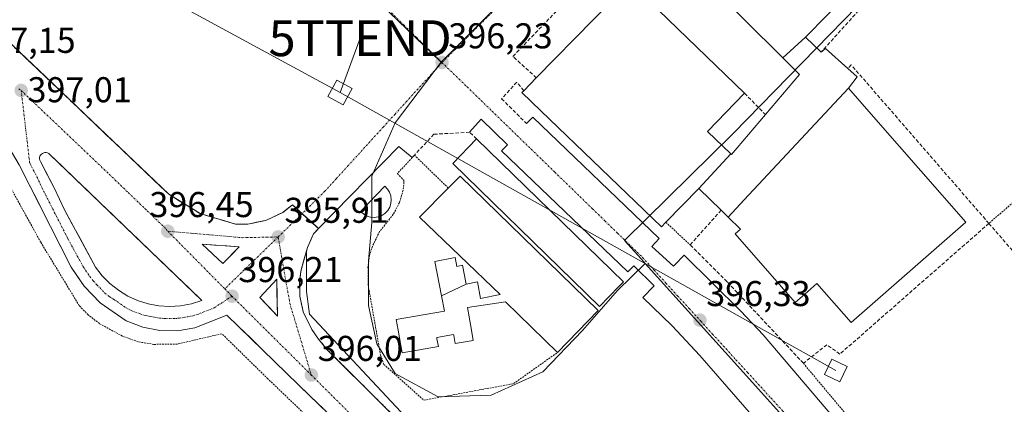
# Model space of a CAD drawing. Units: metres. Extents: x 607831 to 611309, y 4703821 to 4706188.
# Drawn here: x 609286 to 609562, y 4705670 to 4705777 of the extents above; entities that cross this region are included whole.
import ezdxf
from ezdxf.enums import TextEntityAlignment as Align

# ---------------------------------------------------------------- set-up
doc = ezdxf.new("R2010")
doc.units = ezdxf.units.M
doc.header["$MEASUREMENT"] = 0
for name, pattern in [('TRAZO_Y_PUNTO', [1, 0.5, -0.25, 0, -0.25]), ('TRAZOS', [0.75, 0.5, -0.25]), ('TRAZOSX2', [1.5, 1, -0.5])]:
    doc.linetypes.add(name, pattern=pattern)
doc.layers.get('0').update_dxf_attribs({"lineweight": 5})
for name, color, linetype, lineweight in [('Alambrada', 19, 'TRAZOS', 0), ('Carretera de calzada única', 19, 'Continuous', 13), ('Carretera de calzada única Cxs', 19, 'Continuous', 13), ('Carretera de calzada única eje', 19, 'TRAZO_Y_PUNTO', 0), ('Carátula', 7, 'Continuous', 5), ('Edificación industrial', 135, 'Continuous', 13), ('Edificación industrial Cxs', 135, 'Continuous', 13), ('Edificación ligera', 1, 'Continuous', 0), ('Edificación ligera Cxs', 1, 'Continuous', 0), ('Elemento construido', 1, 'Continuous', 0), ('Isleta de vial', 135, 'Continuous', 13), ('Muro lineal', 1, 'TRAZOSX2', 13), ('Núcleo urbano CxS', 19, 'Continuous', 0), ('Punto de cota en terreno', 7, 'Continuous', 0), ('Recinto industrial', 135, 'TRAZOSX2', 0), ('Recinto industrial CxS', 135, 'Continuous', 0), ('Rótulo de punto de cota en terreno', 19, 'Continuous', 0), ('Tendido', 6, 'Continuous', 0), ('Torre de tendido Cxs', 19, 'Continuous', 0), ('Torre de tendido puntual', 7, 'Continuous', 0), ('Vía urbana eje', 5, 'TRAZO_Y_PUNTO', 0)]:
    doc.layers.add(name, color=color, linetype=linetype, lineweight=lineweight)
doc.styles.add('Arial', font='txt', dxfattribs={"height": 0.2})

# ---------------------------------------------------------------- blocks, each defined once
blk = doc.blocks.new('5PATER')
at = {"layer": 'Carátula', "linetype": 'Continuous', "lineweight": 5}
h = blk.add_hatch(color=250, dxfattribs=at)
edge = h.paths.add_edge_path()
edge.add_ellipse((0, 0.01), major_axis=(-1.33, -1.34), ratio=0.999422, start_angle=0, end_angle=360)
blk = doc.blocks.new('5TTEND')
blk.add_text('5TTEND', height=10).set_placement((0, 0), align=Align.MIDDLE_CENTER)
blk = doc.blocks.new('*U231')
at = {"layer": 'Carretera de calzada única Cxs', "color": 19, "linetype": 'Continuous', "lineweight": 13}
for points in [[(609371.2, 4705668.33, 395.85), (609367.76, 4705671.66, 395.83), (609364.32, 4705674.98, 395.81), (609360.98, 4705678.23, 395.93), (609357.65, 4705681.48, 395.86), (609354.31, 4705684.73, 395.92), (609350.97, 4705687.98, 396), (609347.64, 4705691.23, 395.98), (609344.3, 4705694.48, 396.16), (609339.85, 4705692.71, 396.07), (609335.39, 4705690.93, 395.85), (609330.53, 4705690.1, 396.05), (609325.62, 4705690.17, 396.18), (609320.78, 4705691.09, 396.18), (609316.19, 4705692.86, 396.3), (609312.53, 4705695.39, 396.27), (609308.87, 4705697.92, 396.28), (609306.65, 4705700.25, 396.31), (609304.42, 4705702.58, 396.29), (609302.6, 4705705.24, 396.32), (609300.78, 4705707.9, 396.46), (609298.71, 4705711.97, 396.41), (609296.64, 4705716.05, 396.52), (609294.57, 4705720.12, 396.47), (609292.49, 4705724.2, 396.54), (609290.42, 4705728.27, 396.54), (609288.35, 4705732.35, 396.54), (609286.28, 4705736.42, 396.63)], [(609286.12, 4705768.18, 396.91), (609289.62, 4705764.85, 396.86), (609293.11, 4705761.52, 396.8), (609296.61, 4705758.19, 396.79), (609300.11, 4705754.86, 396.74), (609303.61, 4705751.53, 396.69), (609307.11, 4705748.2, 396.65), (609310.61, 4705744.87, 396.6), (609314.11, 4705741.54, 396.55), (609317.6, 4705738.21, 396.51), (609321.1, 4705734.88, 396.46), (609324.6, 4705731.55, 396.4), (609328.1, 4705728.22, 396.35), (609331.02, 4705726.42, 396.29), (609333.93, 4705724.62, 396.19), (609336.85, 4705722.82, 396.18), (609340.14, 4705721.84, 396.14), (609343.44, 4705720.87, 396.09), (609346.73, 4705719.89, 396.03), (609350.17, 4705719.88, 395.96), (609352.71, 4705720.4, 395.92), (609355.25, 4705720.92, 395.89), (609357.58, 4705722.04, 395.87), (609359.91, 4705723.15, 395.86), (609362.66, 4705725.25, 395.88), (609365.37, 4705722.8, 395.89), (609367.64, 4705720.75, 395.88), (609369.91, 4705718.69, 395.89), (609368.5, 4705717.13, 395.84), (609366.82, 4705713.32, 395.81), (609365.95, 4705710.21, 395.82), (609365.07, 4705707.1, 395.83), (609364.64, 4705704.16, 395.83), (609364.73, 4705699.71, 395.86), (609365.67, 4705695.34, 395.89), (609366.86, 4705692.91, 395.9), (609368.05, 4705690.48, 395.9), (609369.96, 4705687.76, 395.89), (609372.37, 4705684.79, 395.87), (609375.74, 4705681.44, 395.84), (609379.11, 4705678.09, 395.8), (609382.48, 4705674.74, 395.75), (609385.85, 4705671.39, 395.76), (609389.23, 4705668.04, 395.75)]]:
    blk.add_polyline3d(points, dxfattribs=at)
for points in [[(609333.76, 4705701.99, 396.28), (609330.22, 4705705.38, 396.33), (609326.68, 4705708.78, 396.33), (609323.13, 4705712.18, 396.43), (609319.59, 4705715.57, 396.49), (609316.05, 4705718.97, 396.51), (609312.51, 4705722.37, 396.6), (609308.97, 4705725.76, 396.65), (609305.43, 4705729.16, 396.67), (609301.88, 4705732.56, 396.71), (609298.34, 4705735.95, 396.77), (609294.8, 4705739.35, 396.77), (609294.53, 4705739.59, 396.78), (609294.19, 4705739.76, 396.78), (609293.85, 4705739.85, 396.78), (609293.48, 4705739.88, 396.78), (609293.12, 4705739.8, 396.78), (609292.78, 4705739.65, 396.78), (609292.48, 4705739.43, 396.77), (609292.25, 4705739.15, 396.77), (609292.07, 4705738.82, 396.77), (609291.98, 4705738.46, 396.76), (609291.98, 4705738.09, 396.76), (609292.05, 4705737.73, 396.76), (609292.21, 4705737.4, 396.75), (609294.19, 4705733.6, 396.77), (609296.17, 4705729.79, 396.75), (609297.55, 4705726.81, 396.72), (609298.92, 4705723.83, 396.71), (609301.1, 4705719.85, 396.66), (609303.27, 4705715.87, 396.65), (609305.45, 4705711.88, 396.62), (609307.62, 4705707.9, 396.54), (609309.46, 4705705.48, 396.55), (609311.6, 4705703.3, 396.54), (609314, 4705701.39, 396.49), (609316.6, 4705699.8, 396.42), (609319.37, 4705698.52, 396.36), (609322.3, 4705697.61, 396.35), (609325.3, 4705697.07, 396.35), (609328.35, 4705696.89, 396.33), (609331.39, 4705697.09, 396.31), (609334.39, 4705697.66, 396.26), (609337.3, 4705698.59, 396.22), (609333.76, 4705701.99, 396.28)], [(609340.31, 4705711.59, 396.24), (609343.23, 4705708.88, 396.19), (609345.47, 4705711.2, 396.13), (609347.71, 4705713.51, 396.05), (609344.27, 4705713.77, 396.14), (609340.83, 4705714.03, 396.23), (609337.39, 4705714.29, 396.28), (609340.31, 4705711.59, 396.24)], [(609358.32, 4705701.07, 396.02), (609358.26, 4705704.51, 395.99), (609355.91, 4705701.96, 396.06), (609353.55, 4705699.4, 396.12), (609356, 4705696.8, 396.11), (609358.44, 4705694.19, 396.08), (609358.38, 4705697.63, 396.06), (609358.32, 4705701.07, 396.02)]]:
    blk.add_polyline3d(points, close=True, dxfattribs=at)

msp = doc.modelspace()

# ---------------------------------------------------------------- linework, layer by layer
at = {"layer": 'Alambrada', "color": 19, "linetype": 'TRAZOS', "lineweight": 0}
for points in [[(609564.55, 4705799.35, 396.59), (609604.35, 4705760.77, 396.2), (609589.06, 4705747.55, 395.76), (609557.3, 4705720.08, 396.08)], [(609372.24, 4705660.92, 395.37), (609355.78, 4705676.66, 395.47), (609342.91, 4705689.26, 395.8), (609330.46, 4705686.38, 395.92), (609323.89, 4705686.29, 395.86), (609319.55, 4705687, 395.75), (609315.12, 4705688.58, 395.65), (609308.71, 4705692.08, 395.79), (609305.55, 4705694.53, 395.81), (609303.07, 4705697.08, 395.85), (609292.3, 4705714.8, 395.99), (609271.74, 4705752.06, 396.42), (609269.1, 4705754.38, 396.53), (609265.64, 4705756.13, 396.72), (609262.58, 4705756.84, 396.79), (609259.35, 4705756.86, 396.88), (609252.23, 4705754.47, 397.02), (609247.42, 4705750.15, 397.18), (609245.09, 4705746.69, 397.22), (609241.92, 4705737.69, 397.51), (609241.44, 4705734.64, 397.67), (609242.57, 4705727.53, 397.81), (609262.33, 4705682.08, 397.76), (609275.21, 4705655.51, 397.49)], [(609406.21, 4705729.94, 396.34), (609396.73, 4705739.15, 396.26), (609396.12, 4705738.49, 396.26), (609391.97, 4705734.01, 396.24), (609393.78, 4705732.13, 396.22), (609393.82, 4705731.6, 396.21), (609393.57, 4705729.37, 396.19), (609392.55, 4705725.88, 396.14), (609390.82, 4705722.62, 396.1), (609389.87, 4705721.41, 396.1), (609386.99, 4705717.8, 396.05), (609384.99, 4705713.67, 396.03), (609384.14, 4705711.16, 396.04), (609383.76, 4705707.88, 396.04), (609383.8, 4705702.88, 396.02), (609387.26, 4705683.29, 395.4), (609388.21, 4705680.71, 395.46), (609399.39, 4705670.68, 395.46), (609424.46, 4705675.33, 395.54), (609436.7, 4705684, 395.59)], [(609467.01, 4705720.39, 396.47), (609473.8, 4705714.09, 396.46)], [(609505.44, 4705681.01, 396.34), (609541.6, 4705637.85, 395.98), (609544.12, 4705636.59, 395.9), (609546.91, 4705636.14, 395.86), (609548.78, 4705636.33, 395.91), (609551.43, 4705637.3, 396), (609595.48, 4705676.15, 396.2)]]:
    msp.add_polyline3d(points, dxfattribs=at)
at = {"layer": 'Carretera de calzada única', "color": 19, "linetype": 'Continuous', "lineweight": 13}
for points in [[(609365.37, 4705722.8), (609362.66, 4705725.25), (609359.91, 4705723.15), (609355.25, 4705720.92), (609350.17, 4705719.88), (609346.73, 4705719.89), (609336.85, 4705722.82), (609328.1, 4705728.22), (609279.12, 4705774.84), (609269.28, 4705782.86), (609253, 4705793.63), (609233.73, 4705810.89), (609203.94, 4705841.07), (609188.44, 4705858.54), (609179.35, 4705869.5), (609162.26, 4705892.58), (609159.67, 4705896.81), (609149.67, 4705918.58), (609103.82, 4706034.39), (609087.75, 4706070.77)], [(609273.53, 4705648.42), (609239.35, 4705723.63), (609236.71, 4705733.07), (609236.91, 4705740.27), (609239.35, 4705746.82), (609243.66, 4705753.11), (609250.1, 4705758.16), (609258.62, 4705761.09), (609268.25, 4705761.16), (609272.62, 4705759.43), (609286.28, 4705736.42), (609300.78, 4705707.9), (609304.42, 4705702.58), (609308.87, 4705697.92), (609316.19, 4705692.86), (609320.78, 4705691.09), (609325.62, 4705690.17), (609330.53, 4705690.1), (609335.39, 4705690.93), (609344.3, 4705694.48), (609364.32, 4705674.98), (609440.05, 4705601.83), (609488.2, 4705555.26)], [(609328.35, 4705696.89), (609331.39, 4705697.09), (609334.39, 4705697.66), (609337.3, 4705698.59), (609333.76, 4705701.99), (609330.22, 4705705.38), (609326.68, 4705708.78), (609323.13, 4705712.18), (609319.59, 4705715.57), (609316.05, 4705718.97), (609312.51, 4705722.37), (609308.97, 4705725.76), (609305.43, 4705729.16), (609301.88, 4705732.56), (609298.34, 4705735.95), (609294.8, 4705739.35), (609294.53, 4705739.59), (609294.19, 4705739.76), (609293.85, 4705739.85), (609293.48, 4705739.88), (609293.12, 4705739.8), (609292.78, 4705739.65), (609292.48, 4705739.43), (609292.25, 4705739.15), (609292.07, 4705738.82), (609291.98, 4705738.46), (609291.98, 4705738.09), (609292.05, 4705737.73), (609292.21, 4705737.4), (609294.19, 4705733.6), (609296.17, 4705729.79), (609297.55, 4705726.81), (609298.92, 4705723.83), (609301.1, 4705719.85), (609303.27, 4705715.87), (609305.45, 4705711.88), (609307.62, 4705707.9), (609309.46, 4705705.48), (609311.6, 4705703.3), (609314, 4705701.39), (609316.6, 4705699.8), (609319.37, 4705698.52), (609322.3, 4705697.61), (609325.3, 4705697.07), (609328.35, 4705696.89)], [(609412.2, 4705640.2), (609406.6, 4705649.76), (609402.71, 4705654.64), (609372.37, 4705684.79), (609369.96, 4705687.76), (609368.05, 4705690.48), (609365.67, 4705695.34), (609364.73, 4705699.71), (609364.64, 4705704.16), (609365.07, 4705707.1), (609366.82, 4705713.32), (609368.5, 4705717.13), (609369.91, 4705718.69), (609365.37, 4705722.8)], [(609343.23, 4705708.88), (609345.47, 4705711.2), (609347.71, 4705713.51), (609344.27, 4705713.77), (609340.83, 4705714.03), (609337.39, 4705714.29), (609340.31, 4705711.59), (609343.23, 4705708.88)], [(609358.44, 4705694.19), (609358.38, 4705697.63), (609358.32, 4705701.07), (609358.26, 4705704.51), (609355.91, 4705701.96), (609353.55, 4705699.4), (609356, 4705696.8), (609358.44, 4705694.19)]]:
    msp.add_lwpolyline(points, dxfattribs=at)
at = {"layer": 'Carretera de calzada única eje', "color": 19, "linetype": 'TRAZO_Y_PUNTO', "lineweight": 0}
for points in [[(609286.18, 4705757.71), (609286.82, 4705757.22)], [(609286.82, 4705757.22), (609289.2, 4705736.99), (609291.23, 4705733.09), (609292.6, 4705730.11), (609299.85, 4705715.85), (609304.21, 4705707.9), (609306.01, 4705705.24), (609306.94, 4705704.02), (609308.01, 4705702.93), (609310.23, 4705700.6), (609311.44, 4705699.65), (609312.73, 4705698.85), (609316.39, 4705696.33), (609317.78, 4705695.69), (609320.07, 4705694.81), (609321.53, 4705694.35), (609323.03, 4705694.08), (609325.46, 4705693.61), (609326.98, 4705693.52), (609329.44, 4705693.5), (609330.96, 4705693.59), (609333.39, 4705694.01), (609334.89, 4705694.29), (609336.35, 4705694.76), (609340.8, 4705696.52), (609345.76, 4705699.74)], [(609286.82, 4705757.22), (609311.46, 4705733.79), (609316.76, 4705728.68), (609322.07, 4705723.59), (609327.39, 4705718.5), (609327.8, 4705717.9)], [(609365.37, 4705722.8), (609358.64, 4705716.3)], [(609327.8, 4705717.9), (609343.73, 4705701.8)], [(609327.8, 4705717.9), (609348.64, 4705716.09), (609358.64, 4705716.3)], [(609358.64, 4705716.3), (609343.73, 4705701.8)], [(609358.64, 4705716.3), (609361.92, 4705697.69), (609367.92, 4705677.72)], [(609343.73, 4705701.8), (609345.76, 4705699.74)], [(609345.76, 4705699.74), (609367.92, 4705677.72)], [(609367.92, 4705677.72), (609408.75, 4705637.14)]]:
    msp.add_lwpolyline(points, dxfattribs=at)
at = {"layer": 'Edificación industrial', "color": 135, "linetype": 'Continuous', "lineweight": 13}
for points in [[(609499.75, 4705766.32, 397.21), (609467.37, 4705798.46, 396.25), (609477.79, 4705809.23, 396.42), (609487.92, 4705819.71, 396.7), (609488.23, 4705820.03, 396.71), (609498.19, 4705830.33, 396.79), (609515.75, 4705848.47, 396.73), (609516.46, 4705849.21, 396.7), (609551.01, 4705815.79, 396.79), (609532.82, 4705796.99, 396.84), (609527.92, 4705801.76, 396.85), (609517.82, 4705791.34, 396.96), (609517.55, 4705791.06, 396.98), (609521.11, 4705787.63, 397.12), (609518.11, 4705784.53, 397.41), (609506.07, 4705772.09, 397.5)], [(609476.26, 4705729.79, 395.91), (609467.01, 4705720.39, 396.47), (609465.76, 4705719.09, 396.49), (609432.06, 4705751.55, 396.23), (609426.79, 4705756.63, 396.29), (609427.29, 4705757.14, 396.3), (609430.8, 4705760.72, 396.36), (609446.85, 4705777.16, 396.53), (609453.4, 4705783.87, 396.54), (609456.92, 4705787.48, 396.41), (609488.99, 4705756.44, 396.14), (609478.69, 4705745.8, 396.57), (609485.13, 4705739.55, 396.17)], [(609499.75, 4705766.32, 397.21), (609506.07, 4705772.09, 397.5)], [(609499.75, 4705766.32, 397.21), (609506.07, 4705772.09, 397.5)], [(609506.07, 4705772.09, 397.5), (609510.39, 4705767.92, 396.47), (609511.65, 4705768.97, 396.46), (609517.83, 4705763.38, 396.19), (609520.48, 4705760.98, 396.28), (609518.09, 4705757.84, 396.4)], [(609485.13, 4705739.55, 396.17), (609485.35, 4705739.33, 396.13), (609494.84, 4705750.5, 396.07), (609504.39, 4705761.72, 396.46), (609499.75, 4705766.32, 397.21)], [(609518.09, 4705757.84, 396.4), (609488.93, 4705726.63, 396.35), (609484.44, 4705721.78, 396.3)], [(609518.09, 4705757.84, 396.4), (609525.74, 4705749.11, 396.45), (609550.82, 4705720.47, 396.37), (609518.78, 4705692.4, 396.34), (609509.21, 4705703.3, 396.43), (609509.19, 4705703.28, 396.43), (609505.84, 4705700.34, 396.42), (609503.17, 4705697.99, 396.38), (609499.33, 4705702.37, 396.39), (609499.32, 4705702.38, 396.39), (609486.39, 4705717.15, 396.36), (609487.87, 4705718.43, 396.36), (609484.44, 4705721.78, 396.3)], [(609518.09, 4705757.84, 396.4), (609488.93, 4705726.63, 396.35), (609484.44, 4705721.78, 396.3)], [(609453.85, 4705702.44, 396.39), (609448.43, 4705696.88, 395.98), (609407.46, 4705736.81, 396.32), (609414.13, 4705743.66, 396.3), (609455.18, 4705703.8, 396.5), (609453.85, 4705702.44, 396.39)], [(609476.26, 4705729.79, 395.91), (609485.13, 4705739.55, 396.17)], [(609476.26, 4705729.79, 395.91), (609485.13, 4705739.55, 396.17)], [(609411.17, 4705703.13, 396.21), (609414.32, 4705703.73, 396.08), (609415.19, 4705699.14, 396.25), (609420.67, 4705700.18, 396.23), (609398.15, 4705721.8, 396.31), (609406.21, 4705729.94, 396.34), (609409.5, 4705733.27, 396.34), (609448.1, 4705695.72, 395.93), (609436.7, 4705684, 395.59), (609422.16, 4705698.16, 396.3), (609411.57, 4705696.57, 396.52), (609412.02, 4705694.02, 396.66), (609412.78, 4705689.69, 396.57), (609413.19, 4705687.4, 396.44), (609408.12, 4705686.51, 396.54), (609407.72, 4705688.78, 396.81), (609407.67, 4705689.08, 396.81), (609402.96, 4705688.24, 396.81), (609403.04, 4705687.82, 396.74), (609403.42, 4705685.67, 396.42), (609393.34, 4705683.88, 396.15), (609392.97, 4705685.93, 396.29), (609392.19, 4705690.29, 396.43), (609391.67, 4705693.21, 396.44), (609405.14, 4705695.59, 396.7), (609404.33, 4705699.81, 396.55)], [(609484.44, 4705721.78, 396.3), (609482.44, 4705723.74, 396.13), (609476.26, 4705729.79, 395.91)], [(609404.33, 4705699.81, 396.55), (609402.48, 4705709.43, 396.18), (609408.12, 4705710.52, 396.26), (609408.58, 4705708.08, 396.22), (609410.18, 4705708.39, 396.17), (609411.17, 4705703.13, 396.21)], [(609411.17, 4705703.13, 396.21), (609404.33, 4705699.81, 396.55)], [(609411.17, 4705703.13, 396.21), (609404.33, 4705699.81, 396.55)]]:
    msp.add_polyline3d(points, dxfattribs=at)
at = {"layer": 'Edificación industrial Cxs', "color": 135, "linetype": 'Continuous', "lineweight": 13}
for points in [[(609506.07, 4705772.09, 397.5), (609499.75, 4705766.32, 397.21), (609467.37, 4705798.46, 396.25), (609477.79, 4705809.23, 396.42), (609487.92, 4705819.71, 396.7), (609488.23, 4705820.03, 396.71), (609498.19, 4705830.33, 396.79), (609515.75, 4705848.47, 396.73), (609516.46, 4705849.21, 396.7), (609551.01, 4705815.79, 396.79), (609532.82, 4705796.99, 396.84), (609527.92, 4705801.76, 396.85), (609517.82, 4705791.34, 396.96), (609517.55, 4705791.06, 396.98), (609521.11, 4705787.63, 397.12), (609518.11, 4705784.53, 397.41), (609506.07, 4705772.09, 397.5)], [(609485.13, 4705739.55, 396.17), (609476.26, 4705729.79, 395.91), (609467.01, 4705720.39, 396.47), (609465.76, 4705719.09, 396.49), (609432.06, 4705751.55, 396.23), (609426.79, 4705756.63, 396.29), (609427.29, 4705757.14, 396.3), (609430.8, 4705760.72, 396.36), (609446.85, 4705777.16, 396.53), (609453.4, 4705783.87, 396.54), (609456.92, 4705787.48, 396.41), (609488.99, 4705756.44, 396.14), (609478.69, 4705745.8, 396.57), (609485.13, 4705739.55, 396.17)], [(609518.09, 4705757.84, 396.4), (609488.93, 4705726.63, 396.35), (609484.44, 4705721.78, 396.3), (609482.44, 4705723.74, 396.13), (609476.26, 4705729.79, 395.91), (609485.13, 4705739.55, 396.17), (609485.35, 4705739.33, 396.13), (609494.84, 4705750.5, 396.07), (609504.39, 4705761.72, 396.46), (609499.75, 4705766.32, 397.21), (609506.07, 4705772.09, 397.5), (609510.39, 4705767.92, 396.47), (609511.65, 4705768.97, 396.46), (609517.83, 4705763.38, 396.19), (609520.48, 4705760.98, 396.28), (609518.09, 4705757.84, 396.4)], [(609484.44, 4705721.78, 396.3), (609488.93, 4705726.63, 396.35), (609518.09, 4705757.84, 396.4), (609525.74, 4705749.11, 396.45), (609550.82, 4705720.47, 396.37), (609518.78, 4705692.4, 396.34), (609509.21, 4705703.3, 396.43), (609509.19, 4705703.28, 396.43), (609505.84, 4705700.34, 396.42), (609503.17, 4705697.99, 396.38), (609499.33, 4705702.37, 396.39), (609499.32, 4705702.38, 396.39), (609486.39, 4705717.15, 396.36), (609487.87, 4705718.43, 396.36), (609484.44, 4705721.78, 396.3)], [(609453.85, 4705702.44, 396.39), (609448.43, 4705696.88, 395.98), (609407.46, 4705736.81, 396.32), (609414.13, 4705743.66, 396.3), (609455.18, 4705703.8, 396.5), (609453.85, 4705702.44, 396.39)], [(609404.33, 4705699.81, 396.55), (609411.17, 4705703.13, 396.21), (609414.32, 4705703.73, 396.08), (609415.19, 4705699.14, 396.25), (609420.67, 4705700.18, 396.23), (609398.15, 4705721.8, 396.31), (609406.21, 4705729.94, 396.34), (609409.5, 4705733.27, 396.34), (609448.1, 4705695.72, 395.93), (609436.7, 4705684, 395.59), (609422.16, 4705698.16, 396.3), (609411.57, 4705696.57, 396.52), (609412.02, 4705694.02, 396.66), (609412.78, 4705689.69, 396.57), (609413.19, 4705687.4, 396.44), (609408.12, 4705686.51, 396.54), (609407.72, 4705688.78, 396.81), (609407.67, 4705689.08, 396.81), (609402.96, 4705688.24, 396.81), (609403.04, 4705687.82, 396.74), (609403.42, 4705685.67, 396.42), (609393.34, 4705683.88, 396.15), (609392.97, 4705685.93, 396.29), (609392.19, 4705690.29, 396.43), (609391.67, 4705693.21, 396.44), (609405.14, 4705695.59, 396.7), (609404.33, 4705699.81, 396.55)], [(609411.17, 4705703.13, 396.21), (609404.33, 4705699.81, 396.55), (609402.48, 4705709.43, 396.18), (609408.12, 4705710.52, 396.26), (609408.58, 4705708.08, 396.22), (609410.18, 4705708.39, 396.17), (609411.17, 4705703.13, 396.21)]]:
    msp.add_polyline3d(points, close=True, dxfattribs=at)
at = {"layer": 'Edificación ligera', "color": 1, "linetype": 'Continuous', "lineweight": 0}
msp.add_polyline3d([(609386.6, 4705721.9, 396.15), (609385.51, 4705721.75, 396.15), (609384.44, 4705721.84, 396.15), (609383.4, 4705722.15, 396.15), (609382.46, 4705722.71, 396.16), (609381.67, 4705723.44, 396.16), (609388.42, 4705730.47, 396.21), (609389.19, 4705729.69, 396.21), (609389.78, 4705728.79, 396.2), (609390.13, 4705727.76, 396.19), (609390.28, 4705726.69, 396.17), (609390.17, 4705725.61, 396.15), (609389.82, 4705724.58, 396.14), (609389.27, 4705723.65, 396.14), (609388.51, 4705722.88, 396.15), (609387.6, 4705722.28, 396.15), (609386.6, 4705721.9, 396.15)], dxfattribs=at)
at = {"layer": 'Edificación ligera Cxs', "color": 1, "linetype": 'Continuous', "lineweight": 0}
msp.add_polyline3d([(609386.6, 4705721.9, 396.15), (609385.51, 4705721.75, 396.15), (609384.44, 4705721.84, 396.15), (609383.4, 4705722.15, 396.15), (609382.46, 4705722.71, 396.16), (609381.67, 4705723.44, 396.16), (609388.42, 4705730.47, 396.21), (609389.19, 4705729.69, 396.21), (609389.78, 4705728.79, 396.2), (609390.13, 4705727.76, 396.19), (609390.28, 4705726.69, 396.17), (609390.17, 4705725.61, 396.15), (609389.82, 4705724.58, 396.14), (609389.27, 4705723.65, 396.14), (609388.51, 4705722.88, 396.15), (609387.6, 4705722.28, 396.15), (609386.6, 4705721.9, 396.15)], close=True, dxfattribs=at)
at = {"layer": 'Elemento construido', "color": 1, "linetype": 'Continuous', "lineweight": 0}
for points in [[(609428.05, 4705747.98, 396.1), (609429.83, 4705749.72, 396.15), (609465.1, 4705715.82, 396.44), (609463.12, 4705713.59, 396.38), (609469.12, 4705708.09, 396.36), (609469.43, 4705708.41, 396.36), (609472.14, 4705711.25, 396.45), (609487.98, 4705695.6, 396.32), (609494.21, 4705688.93, 396.27), (609531.53, 4705645.09, 396.06)], [(609519.26, 4705634.1, 396.1), (609476.51, 4705683.22, 396.33), (609468.75, 4705691.51, 396.36), (609460.6, 4705699.43, 396.38), (609463.64, 4705702.55, 396.38), (609463.75, 4705702.66, 396.38), (609458.08, 4705708.24, 396.35), (609456.41, 4705706.57, 396.41), (609421.12, 4705740.36, 396.2), (609422.76, 4705742.07, 396.14), (609415.41, 4705749.22, 396.13), (609412.17, 4705745.55, 396.29)], [(609396.12, 4705738.49, 396.26), (609392.42, 4705741.56, 396.17), (609369.91, 4705718.69, 395.89)]]:
    msp.add_polyline3d(points, dxfattribs=at)
at = {"layer": 'Isleta de vial', "color": 135, "linetype": 'Continuous', "lineweight": 13}
for points in [[(609328.35, 4705696.89, 396.33), (609331.39, 4705697.09, 396.31), (609334.39, 4705697.66, 396.26), (609337.3, 4705698.59, 396.22), (609294.8, 4705739.35, 396.77), (609294.53, 4705739.59, 396.78), (609294.19, 4705739.76, 396.78), (609293.85, 4705739.85, 396.78), (609293.48, 4705739.88, 396.78), (609293.12, 4705739.8, 396.78), (609292.78, 4705739.65, 396.78), (609292.48, 4705739.43, 396.77), (609292.25, 4705739.15, 396.77), (609292.07, 4705738.82, 396.77), (609291.98, 4705738.46, 396.76), (609291.98, 4705738.09, 396.76), (609292.05, 4705737.73, 396.76), (609292.21, 4705737.4, 396.75), (609296.17, 4705729.79, 396.75), (609298.92, 4705723.83, 396.71), (609307.62, 4705707.9, 396.54), (609309.46, 4705705.48, 396.55), (609311.6, 4705703.3, 396.54), (609314, 4705701.39, 396.49), (609316.6, 4705699.8, 396.42), (609319.37, 4705698.52, 396.36), (609322.3, 4705697.61, 396.35), (609325.3, 4705697.07, 396.35), (609328.35, 4705696.89, 396.33)], [(609343.23, 4705708.88, 396.19), (609347.71, 4705713.51, 396.05), (609337.39, 4705714.29, 396.28), (609343.23, 4705708.88, 396.19)], [(609358.44, 4705694.19, 396.08), (609358.26, 4705704.51, 395.99), (609353.55, 4705699.4, 396.12), (609358.44, 4705694.19, 396.08)]]:
    msp.add_polyline3d(points, dxfattribs=at)
at = {"layer": 'Muro lineal', "color": 1, "linetype": 'TRAZOSX2', "lineweight": 13}
for points in [[(609430.8, 4705760.72, 396.36), (609424.26, 4705766.75, 396.31), (609440.31, 4705783.4, 396.47), (609450.57, 4705794.06, 396.51), (609456.92, 4705787.48, 396.41)], [(609524.91, 4705783.97, 396.72), (609510.39, 4705767.92, 396.47)], [(609557.3, 4705720.08, 396.08), (609518.8, 4705764.39, 396.19), (609517.83, 4705763.38, 396.19)], [(609427.29, 4705757.14, 396.3), (609425.32, 4705759.54, 396.3), (609421.12, 4705754.92, 396.14), (609428.05, 4705747.98, 396.1)], [(609488.99, 4705756.44, 396.14), (609494.84, 4705750.5, 396.07)], [(609414.13, 4705743.66, 396.3), (609412.17, 4705745.55, 396.29), (609402.19, 4705744.99, 396.3), (609396.73, 4705739.15, 396.26), (609396.12, 4705738.49, 396.26)], [(609557.3, 4705720.08, 396.08), (609595.48, 4705676.15, 396.2), (609623.43, 4705699.79, 396.3), (609640.55, 4705714.92, 396.19), (609642.01, 4705717.5, 396.15), (609642.36, 4705719.45, 396.16), (609641.93, 4705722.38, 396.21), (609640.41, 4705724.92, 396.24), (609628.13, 4705737.13, 396.15)], [(609557.3, 4705720.08, 396.08), (609515.66, 4705683.58, 396.35), (609512.01, 4705686.18, 396.38), (609505.44, 4705681.01, 396.34), (609484.12, 4705703.79, 396.41), (609473.8, 4705714.09, 396.46), (609482.44, 4705723.74, 396.13)]]:
    msp.add_polyline3d(points, dxfattribs=at)
at = {"layer": 'Núcleo urbano CxS', "color": 19, "linetype": 'Continuous', "lineweight": 0}
msp.add_polyline3d([(609404.17, 4705765.14, 396.18), (609253.05, 4705910.25, 397.16), (609204.28, 4705957.09, 397.46), (609189.77, 4705971.02, 397.53), (609296.66, 4706076.04, 397.9), (609399.26, 4705978.34, 397.12), (609507.25, 4705868.43, 396.43), (609404.17, 4705765.14, 396.18)], close=True, dxfattribs=at)
for points in [[(609189.77, 4705971.02, 397.53), (609204.28, 4705957.09, 397.46), (609253.05, 4705910.25, 397.16), (609404.17, 4705765.14, 396.18)], [(609189.77, 4705971.02, 397.53), (609204.28, 4705957.09, 397.46), (609253.05, 4705910.25, 397.16), (609404.17, 4705765.14, 396.18)], [(609253.05, 4705910.25, 397.16), (609404.17, 4705765.14, 396.18), (609391.33, 4705748.15, 396.2), (609384.84, 4705733.31, 396.25), (609384.84, 4705720.33, 396.09), (609383.91, 4705709.66, 395.96), (609383.91, 4705697.14, 396.1), (609386.23, 4705686.47, 395.81), (609391.33, 4705678.13, 395.76), (609403.39, 4705671.63, 395.36), (609418.23, 4705672.1, 395.27), (609432.61, 4705678.59, 395.54), (609443.73, 4705690.18, 395.89), (609453.47, 4705701.31, 396.23), (609461.26, 4705708.88, 396.41), (609483.57, 4705684.13, 396.23), (609632.04, 4705519.4, 395.48)], [(609524.39, 4705784.79, 396.48), (609485.81, 4705745.19, 396.29), (609455.48, 4705715.29, 396.34), (609460.11, 4705710.15, 396.41), (609461.26, 4705708.88, 396.41), (609453.47, 4705701.31, 396.23), (609443.73, 4705690.18, 395.89), (609432.61, 4705678.59, 395.54), (609418.23, 4705672.1, 395.27), (609403.39, 4705671.63, 395.36), (609403.39, 4705671.63, 395.36), (609391.33, 4705678.13, 395.76), (609386.23, 4705686.47, 395.81), (609383.91, 4705697.14, 396.1), (609383.91, 4705709.66, 395.96), (609384.84, 4705720.33, 396.09), (609384.84, 4705733.31, 396.25), (609391.33, 4705748.15, 396.2), (609404.17, 4705765.14, 396.18), (609507.25, 4705868.43, 396.43)], [(609507.25, 4705868.43, 396.43), (609404.17, 4705765.14, 396.18)], [(609507.25, 4705868.43, 396.43), (609404.17, 4705765.14, 396.18)], [(609632.04, 4705519.4, 395.48), (609483.57, 4705684.13, 396.23), (609461.26, 4705708.88, 396.41), (609460.11, 4705710.15, 396.41), (609455.48, 4705715.29, 396.34), (609485.81, 4705745.19, 396.29), (609524.39, 4705784.79, 396.48), (609609.23, 4705817.21, 396.41)], [(609609.23, 4705817.21, 396.41), (609524.39, 4705784.79, 396.48), (609485.81, 4705745.19, 396.29), (609455.48, 4705715.29, 396.34), (609460.11, 4705710.15, 396.41), (609461.26, 4705708.88, 396.41)], [(609609.23, 4705817.21, 396.41), (609524.39, 4705784.79, 396.48), (609485.81, 4705745.19, 396.29), (609455.48, 4705715.29, 396.34), (609460.11, 4705710.15, 396.41), (609461.26, 4705708.88, 396.41)], [(609279.12, 4705774.84, 396.96), (609293.68, 4705760.98, 396.81), (609304.61, 4705750.58, 396.65), (609325.81, 4705730.4, 396.37), (609328.1, 4705728.22, 396.33), (609336.85, 4705722.82, 396.2), (609346.73, 4705719.89, 396.01), (609350.17, 4705719.88, 395.97), (609355.25, 4705720.92, 395.92), (609359.91, 4705723.15, 395.9), (609362.66, 4705725.25, 395.9), (609368.5, 4705719.97, 395.9), (609369.91, 4705718.69, 395.94), (609368.5, 4705717.13, 395.82), (609366.82, 4705713.32, 395.63), (609366.53, 4705712.3, 395.62), (609366.53, 4705701.02, 395.65), (609367.43, 4705694.75, 395.91), (609431.97, 4705625.73, 395.3)], [(609431.97, 4705625.73, 395.3), (609367.43, 4705694.75, 395.91), (609366.53, 4705701.02, 395.65), (609366.53, 4705712.3, 395.62), (609366.82, 4705713.32, 395.63), (609368.5, 4705717.13, 395.82), (609369.91, 4705718.69, 395.94), (609368.5, 4705719.97, 395.9), (609362.66, 4705725.25, 395.9), (609359.91, 4705723.15, 395.9), (609355.25, 4705720.92, 395.92), (609350.17, 4705719.88, 395.97), (609346.73, 4705719.89, 396.01), (609336.85, 4705722.82, 396.2), (609328.1, 4705728.22, 396.33), (609325.81, 4705730.4, 396.37), (609304.61, 4705750.58, 396.65), (609293.68, 4705760.98, 396.81), (609279.12, 4705774.84, 396.96)], [(609279.12, 4705774.84, 396.96), (609293.68, 4705760.98, 396.81), (609304.61, 4705750.58, 396.65), (609325.81, 4705730.4, 396.37), (609328.1, 4705728.22, 396.33), (609336.85, 4705722.82, 396.2), (609346.73, 4705719.89, 396.01), (609350.17, 4705719.88, 395.97), (609355.25, 4705720.92, 395.92), (609359.91, 4705723.15, 395.9), (609362.66, 4705725.25, 395.9), (609368.5, 4705719.97, 395.9), (609369.91, 4705718.69, 395.94), (609368.5, 4705717.13, 395.82), (609366.82, 4705713.32, 395.63), (609366.53, 4705712.3, 395.62), (609366.53, 4705701.02, 395.65), (609367.43, 4705694.75, 395.91), (609431.97, 4705625.73, 395.3)], [(609279.12, 4705774.84, 396.96), (609293.68, 4705760.98, 396.81), (609304.61, 4705750.58, 396.65), (609325.81, 4705730.4, 396.37), (609328.1, 4705728.22, 396.33), (609336.85, 4705722.82, 396.2), (609346.73, 4705719.89, 396.01), (609350.17, 4705719.88, 395.97), (609355.25, 4705720.92, 395.92), (609359.91, 4705723.15, 395.9), (609362.66, 4705725.25, 395.9), (609368.5, 4705719.97, 395.9), (609369.91, 4705718.69, 395.94), (609368.5, 4705717.13, 395.82), (609366.82, 4705713.32, 395.63), (609366.53, 4705712.3, 395.62), (609366.53, 4705701.02, 395.65), (609367.43, 4705694.75, 395.91), (609431.97, 4705625.73, 395.3)], [(609404.17, 4705765.14, 396.18), (609391.33, 4705748.15, 396.2), (609384.84, 4705733.31, 396.25), (609384.84, 4705720.33, 396.09), (609383.91, 4705709.66, 395.96), (609383.91, 4705697.14, 396.1), (609386.23, 4705686.47, 395.81), (609391.33, 4705678.13, 395.76), (609403.39, 4705671.63, 395.36), (609418.23, 4705672.1, 395.27), (609432.61, 4705678.59, 395.54), (609443.73, 4705690.18, 395.89), (609453.47, 4705701.31, 396.23), (609461.26, 4705708.88, 396.41)], [(609404.17, 4705765.14, 396.18), (609391.33, 4705748.15, 396.2), (609384.84, 4705733.31, 396.25), (609384.84, 4705720.33, 396.09), (609383.91, 4705709.66, 395.96), (609383.91, 4705697.14, 396.1), (609386.23, 4705686.47, 395.81), (609391.33, 4705678.13, 395.76), (609403.39, 4705671.63, 395.36), (609418.23, 4705672.1, 395.27), (609432.61, 4705678.59, 395.54), (609443.73, 4705690.18, 395.89), (609453.47, 4705701.31, 396.23), (609461.26, 4705708.88, 396.41)], [(609461.26, 4705708.88, 396.41), (609483.57, 4705684.13, 396.23), (609632.04, 4705519.4, 395.48), (609702.67, 4705438.98, 395.13), (609781.24, 4705353.74, 393), (609781.34, 4705353.63, 392.97)], [(609461.26, 4705708.88, 396.41), (609483.57, 4705684.13, 396.23), (609632.04, 4705519.4, 395.48), (609702.67, 4705438.98, 395.13), (609781.24, 4705353.74, 393), (609781.34, 4705353.63, 392.97)]]:
    msp.add_polyline3d(points, dxfattribs=at)
at = {"layer": 'Recinto industrial', "color": 135, "linetype": 'TRAZOSX2', "lineweight": 0}
msp.add_polyline3d([(609279.12, 4705774.84, 396.96), (609293.68, 4705760.98, 396.79), (609304.61, 4705750.58, 396.67), (609325.81, 4705730.4, 396.38), (609328.1, 4705728.22, 396.35), (609336.85, 4705722.82, 396.18), (609346.73, 4705719.89, 396.03), (609350.17, 4705719.88, 395.96), (609355.25, 4705720.92, 395.89), (609359.91, 4705723.15, 395.86), (609362.66, 4705725.25, 395.88), (609368.5, 4705719.97, 395.88), (609369.91, 4705718.69, 395.89), (609368.5, 4705717.13, 395.84), (609366.82, 4705713.32, 395.81), (609366.53, 4705712.3, 395.82), (609365.07, 4705707.1, 395.83), (609364.64, 4705704.16, 395.83), (609364.73, 4705699.71, 395.86), (609364.9, 4705698.93, 395.86), (609365.67, 4705695.34, 395.89), (609368.05, 4705690.48, 395.9), (609369.96, 4705687.76, 395.89), (609372.37, 4705684.79, 395.87), (609402.71, 4705654.64, 395.58)], dxfattribs=at)
at = {"layer": 'Recinto industrial CxS', "color": 135, "linetype": 'Continuous', "lineweight": 0}
msp.add_polyline3d([(609402.71, 4705654.64, 395.58), (609372.37, 4705684.79, 395.87), (609369.96, 4705687.76, 395.89), (609368.05, 4705690.48, 395.9), (609365.67, 4705695.34, 395.89), (609364.9, 4705698.93, 395.86), (609364.73, 4705699.71, 395.86), (609364.64, 4705704.16, 395.83), (609365.07, 4705707.1, 395.83), (609366.53, 4705712.3, 395.82), (609366.82, 4705713.32, 395.81), (609368.5, 4705717.13, 395.84), (609369.91, 4705718.69, 395.89), (609368.5, 4705719.97, 395.88), (609362.66, 4705725.25, 395.88), (609359.91, 4705723.15, 395.86), (609355.25, 4705720.92, 395.89), (609350.17, 4705719.88, 395.96), (609346.73, 4705719.89, 396.03), (609336.85, 4705722.82, 396.18), (609328.1, 4705728.22, 396.35), (609325.81, 4705730.4, 396.38), (609304.61, 4705750.58, 396.67), (609293.68, 4705760.98, 396.79), (609279.12, 4705774.84, 396.96)], dxfattribs=at)
at = {"layer": 'Tendido', "color": 6, "linetype": 'Continuous', "lineweight": 0}
for points in [[(608769.85, 4706092.54, 407.28), (608863.14, 4706041.1, 402.09), (609066.45, 4705928.34, 399.12), (609305.95, 4705794.78, 396.51), (609375.96, 4705756.67, 396.27)], [(609381.57, 4705771.81, 396.33), (609375.96, 4705756.67, 396.27)], [(609375.96, 4705756.67, 396.27), (609514.51, 4705678.97, 396.38)]]:
    msp.add_polyline3d(points, dxfattribs=at)
at = {"layer": 'Torre de tendido Cxs', "color": 19, "linetype": 'Continuous', "lineweight": 0}
msp.add_lwpolyline([(609376.86, 4705753.24), (609379.33, 4705757.79), (609375.06, 4705760.11), (609372.58, 4705755.56), (609376.86, 4705753.24)], dxfattribs=at)
for points in [[(609376.86, 4705753.24, 396.27), (609372.58, 4705755.56, 396.29), (609375.06, 4705760.11, 396.26), (609379.33, 4705757.79, 396.27), (609376.86, 4705753.24, 396.27)], [(609515.6, 4705675.79, 396.37), (609511.34, 4705677.86, 396.37), (609513.43, 4705682.16, 396.37), (609517.69, 4705680.09, 396.27), (609515.6, 4705675.79, 396.37)]]:
    msp.add_polyline3d(points, close=True, dxfattribs=at)
msp.add_polyline3d([(609515.6, 4705675.79, 396.43), (609517.69, 4705680.09, 396.43), (609513.43, 4705682.16, 396.43), (609511.34, 4705677.86, 396.43), (609515.6, 4705675.79, 396.43)], dxfattribs=at)
at = {"layer": 'Vía urbana eje', "color": 5, "linetype": 'TRAZO_Y_PUNTO', "lineweight": 0}
for points in [[(609390.3, 4705778.91), (609393.83, 4705775.43), (609397.37, 4705771.97), (609400.91, 4705768.5), (609404.44, 4705765.02)], [(609418.5, 4705779.11), (609414.98, 4705775.59), (609411.46, 4705772.08), (609407.96, 4705768.55), (609404.44, 4705765.02)], [(609404.44, 4705765.02), (609394.62, 4705754.24), (609391.33, 4705750.64), (609388.07, 4705747.04), (609378.23, 4705736.24), (609374.96, 4705732.64), (609371.69, 4705729.05), (609365.37, 4705722.8)], [(609404.44, 4705765.02), (609411.46, 4705758.22), (609418.46, 4705751.42), (609425.46, 4705744.6), (609432.48, 4705737.8), (609435.98, 4705734.39), (609442.98, 4705727.59), (609446.48, 4705724.18), (609450, 4705720.77), (609453.5, 4705717.36), (609460.51, 4705710.57)], [(609460.51, 4705710.57), (609463.76, 4705707), (609467.03, 4705703.43), (609470.28, 4705699.85), (609473.55, 4705696.29), (609476.8, 4705692.73), (609480.07, 4705689.16), (609486.58, 4705682.01), (609489.85, 4705678.46), (609496.35, 4705671.32), (609499.62, 4705667.75), (609502.87, 4705664.18), (609506.14, 4705660.61), (609509.39, 4705657.05), (609512.66, 4705653.48), (609515.92, 4705649.91), (609519.17, 4705646.34), (609522.44, 4705642.77), (609525.69, 4705639.21), (609528.96, 4705635.64), (609532.21, 4705632.07), (609535.48, 4705628.51), (609538.73, 4705624.93), (609545.26, 4705617.8)]]:
    msp.add_lwpolyline(points, dxfattribs=at)

# ---------------------------------------------------------------- block references
at = {"layer": 'Carretera de calzada única Cxs', "color": 19, "linetype": 'Continuous', "lineweight": 13}
msp.add_blockref('*U231', (0, 0), dxfattribs=at)
at = {"layer": 'Punto de cota en terreno', "linetype": 'Continuous', "lineweight": 0}
for p in [(609404.45, 4705765.03, 396.23), (609286.83, 4705757.22, 397.01), (609327.8, 4705717.9, 396.45), (609358.65, 4705716.3, 395.91), (609345.77, 4705699.74, 396.21), (609476.53, 4705693.04, 396.33), (609367.93, 4705677.72, 396.01)]:
    msp.add_blockref('5PATER', p, dxfattribs=at)
at = {"layer": 'Torre de tendido puntual', "linetype": 'Continuous', "lineweight": 0}
msp.add_blockref('5TTEND', (609381.57, 4705771.81, 396.33), dxfattribs=at)

# ---------------------------------------------------------------- texts
at = {"layer": 'Rótulo de punto de cota en terreno', "color": 19, "linetype": 'Continuous', "lineweight": 0, "style": 'Arial'}
for s, p in [('397,15', (609272.89, 4705765.53)), ('396,23', (609406.21, 4705766.79)), ('397,01', (609288.59, 4705751.74)), ('396,45', (609322.65, 4705719.66)), ('395,91', (609360.41, 4705718.06)), ('396,21', (609347.53, 4705701.5)), ('396,33', (609478.29, 4705694.8)), ('396,01', (609369.69, 4705679.48))]:
    msp.add_text(s, height=7, dxfattribs=at).set_placement(p, align=Align.BOTTOM_LEFT)

doc.saveas('drawing.dxf')
